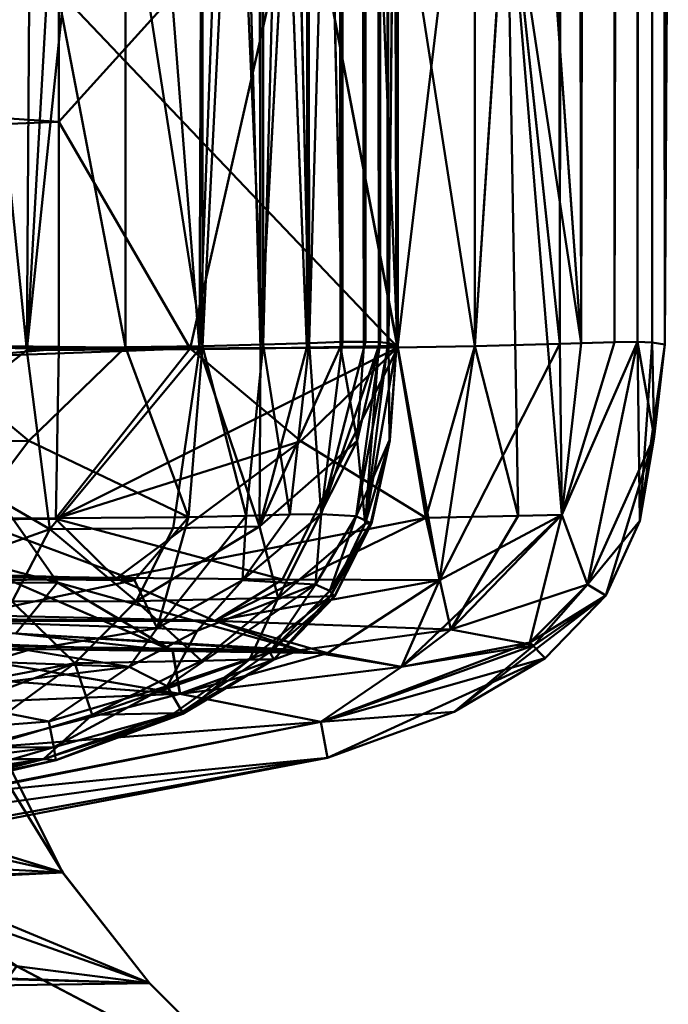
# Model space of a CAD drawing. Units: inches. Extents: x -25.7 to 25.5, y -31.4 to 31.5.
# Drawn here: x -23.7 to -23.7, y -3.6 to -3.5 of the extents above; entities that cross this region are included whole.
import ezdxf

# ---------------------------------------------------------------- set-up
doc = ezdxf.new("R2010")
doc.units = ezdxf.units.IN
doc.header["$MEASUREMENT"] = 0
doc.layers.add('SEAT-PLINTH', color=5, linetype='Continuous', lineweight=50)
doc.layers.add('SEAT-SCREEN', color=5, linetype='Continuous', lineweight=50)

msp = doc.modelspace()

# ---------------------------------------------------------------- linework, layer by layer
at = {"layer": 'SEAT-PLINTH'}
for points in [[(-23.702337, -3.502188, 0.311569), (-23.702337, -3.502188, 0.311569), (-23.706287, -1.650218, 0.286321), (-23.701049, 1.329759, 0.295903)], [(-23.706278, -1.650218, 8.397803), (-23.706278, -1.650218, 8.397803), (-23.704076, -3.502245, 8.385166), (-23.701039, 1.329759, 8.38822)], [(-23.699588, -3.502101, 8.334675), (-23.699588, -3.502101, 8.334675), (-23.701039, 1.329759, 8.38822), (-23.704076, -3.502245, 8.385166)], [(-23.701049, 1.329759, 0.295903), (-23.701049, 1.329759, 0.295903), (-23.698011, -1.650256, 0.407092), (-23.702337, -3.502188, 0.311569)], [(-23.701039, 1.329759, 8.38822), (-23.701039, 1.329759, 8.38822), (-23.699588, -3.502101, 8.334675), (-23.699453, -1.130929, 8.336757)], [(-23.697329, -1.650266, 8.237453), (-23.697329, -1.650266, 8.237453), (-23.699453, -1.130929, 8.336757), (-23.699588, -3.502101, 8.334675)], [(-23.698011, -1.650256, 0.407092), (-23.698011, -1.650256, 0.407092), (-23.695935, -1.415996, 0.613809), (-23.697704, -3.502082, 0.408591)], [(-23.696502, -3.50213, 0.494806), (-23.696502, -3.50213, 0.494806), (-23.697704, -3.502082, 0.408591), (-23.695935, -1.415996, 0.613809)], [(-23.695474, -3.502303, 0.773869), (-23.695474, -3.502303, 0.773869), (-23.696502, -3.50213, 0.494806), (-23.695935, -1.415996, 0.613809)], [(-23.69557, -1.650266, 7.704861), (-23.69557, -1.650266, 7.704861), (-23.695474, -3.502303, 0.773869), (-23.695935, -1.415996, 0.613809)], [(-23.704076, -3.502245, 8.385166), (-23.704076, -3.502245, 8.385166), (-23.706278, -1.650218, 8.397803), (-23.708421, -3.461789, 8.404071)], [(-23.706287, -1.650218, 0.286321), (-23.706287, -1.650218, 0.286321), (-23.702337, -3.502188, 0.311569), (-23.706105, -3.449803, 0.286601)], [(-23.699597, -3.502101, 0.349449), (-23.699597, -3.502101, 0.349449), (-23.702337, -3.502188, 0.311569), (-23.698011, -1.650256, 0.407092)], [(-23.697704, -3.502082, 0.408591), (-23.697704, -3.502082, 0.408591), (-23.699597, -3.502101, 0.349449), (-23.698011, -1.650256, 0.407092)], [(-23.699588, -3.502101, 8.334675), (-23.699588, -3.502101, 8.334675), (-23.697694, -3.502082, 8.275532), (-23.697329, -1.650266, 8.237453)], [(-23.696493, -3.50213, 8.189318), (-23.696493, -3.50213, 8.189318), (-23.697329, -1.650266, 8.237453), (-23.697694, -3.502082, 8.275532)], [(-23.697329, -1.650266, 8.237453), (-23.697329, -1.650266, 8.237453), (-23.695464, -3.502303, 7.910255), (-23.69557, -1.650266, 7.704861)], [(-23.695464, -3.502303, 7.910255), (-23.695464, -3.502303, 7.910255), (-23.697329, -1.650266, 8.237453), (-23.696493, -3.50213, 8.189318)], [(-23.69557, -1.650266, 7.704861), (-23.69557, -1.650266, 7.704861), (-23.695176, -3.449803, 7.582505), (-23.695474, -3.502303, 0.773869)], [(-23.695176, -3.449803, 7.582505), (-23.695176, -3.449803, 7.582505), (-23.69557, -1.650266, 7.704861), (-23.695464, -3.502303, 7.910255)], [(-23.721118, -3.412019, 0.266558), (-23.721118, -3.412019, 0.266558), (-23.717408, -3.502534, 0.272871), (-23.725194, -3.461828, 0.265894)], [(-23.717408, -3.502534, 0.272871), (-23.717408, -3.502534, 0.272871), (-23.721118, -3.412019, 0.266558), (-23.717408, -3.412019, 0.26855)], [(-23.717408, -3.412019, 0.26855), (-23.717408, -3.412019, 0.26855), (-23.711074, -3.449813, 0.274947), (-23.717408, -3.502534, 0.272871)], [(-23.745234, -3.484002, 0.265423), (-23.745234, -3.484002, 0.265423), (-24.512509, -3.432367, 0.263594), (-23.745234, -3.449832, 0.263629)], [(-24.09126, -3.498083, 0.267891), (-24.09126, -3.498083, 0.267891), (-24.512509, -3.432367, 0.263594), (-23.745234, -3.484002, 0.265423)], [(-24.511874, -3.449947, 8.419646), (-24.511874, -3.449947, 8.419646), (-24.126632, -3.496815, 8.416245), (-23.745234, -3.473275, 8.41952)], [(-23.745234, -3.449832, 0.263629), (-23.745234, -3.449832, 0.263629), (-23.725194, -3.461828, 0.265894), (-23.745234, -3.484002, 0.265423)], [(-23.711074, -3.502438, 0.278544), (-23.711074, -3.502438, 0.278544), (-23.717408, -3.502534, 0.272871), (-23.711074, -3.449813, 0.274947)], [(-23.717398, -3.461818, 8.414854), (-23.717398, -3.461818, 8.414854), (-23.711074, -3.502438, 8.40558), (-23.711074, -3.449813, 8.409176)], [(-23.711074, -3.449813, 0.274947), (-23.711074, -3.449813, 0.274947), (-23.708431, -3.461789, 0.280053), (-23.711074, -3.502438, 0.278544)], [(-23.708421, -3.461789, 8.404071), (-23.708421, -3.461789, 8.404071), (-23.711074, -3.449813, 8.409176), (-23.711074, -3.502438, 8.40558)], [(-23.706105, -3.449803, 0.286601), (-23.706105, -3.449803, 0.286601), (-23.702337, -3.502188, 0.311569), (-23.708431, -3.461789, 0.280053)], [(-23.695474, -3.502303, 0.773869), (-23.695474, -3.502303, 0.773869), (-23.695176, -3.449803, 7.582505), (-23.695464, -3.502303, 7.910255)], [(-23.745234, -3.473275, 8.41952), (-23.745234, -3.473275, 8.41952), (-23.717398, -3.502534, 8.411253), (-23.725184, -3.461828, 8.41823)], [(-23.734459, -3.50263, 0.26827), (-23.734459, -3.50263, 0.26827), (-23.745234, -3.484002, 0.265423), (-23.725194, -3.461828, 0.265894)], [(-23.725194, -3.461828, 0.265894), (-23.725194, -3.461828, 0.265894), (-23.717408, -3.502534, 0.272871), (-23.734459, -3.50263, 0.26827)], [(-23.725184, -3.461828, 8.41823), (-23.725184, -3.461828, 8.41823), (-23.717398, -3.502534, 8.411253), (-23.717398, -3.461818, 8.414854)], [(-23.711074, -3.502438, 8.40558), (-23.711074, -3.502438, 8.40558), (-23.717398, -3.461818, 8.414854), (-23.717398, -3.502534, 8.411253)], [(-23.707498, -3.516375, 0.293255), (-23.707498, -3.516375, 0.293255), (-23.711074, -3.502438, 0.278544), (-23.708431, -3.461789, 0.280053)], [(-23.704076, -3.502245, 8.385166), (-23.704076, -3.502245, 8.385166), (-23.708421, -3.461789, 8.404071), (-23.711074, -3.502438, 8.40558)], [(-23.703932, -3.516279, 0.314432), (-23.703932, -3.516279, 0.314432), (-23.708431, -3.461789, 0.280053), (-23.702337, -3.502188, 0.311569)], [(-23.708431, -3.461789, 0.280053), (-23.708431, -3.461789, 0.280053), (-23.703932, -3.516279, 0.314432), (-23.707498, -3.516375, 0.293255)], [(-23.745234, -3.502649, 8.416204), (-23.745234, -3.502649, 8.416204), (-23.745234, -3.473275, 8.41952), (-24.126632, -3.496815, 8.416245)], [(-23.717398, -3.502534, 8.411253), (-23.717398, -3.502534, 8.411253), (-23.745234, -3.473275, 8.41952), (-23.745234, -3.502649, 8.416204)], [(-23.745234, -3.484002, 0.265423), (-23.745234, -3.484002, 0.265423), (-23.734459, -3.50263, 0.26827), (-24.09126, -3.498083, 0.267891)], [(-24.126632, -3.496815, 8.416245), (-24.126632, -3.496815, 8.416245), (-23.898812, -3.515971, 8.410954), (-23.745234, -3.502649, 8.416204)], [(-24.025102, -3.513405, 0.273132), (-24.025102, -3.513405, 0.273132), (-24.09126, -3.498083, 0.267891), (-23.734459, -3.50263, 0.26827)], [(-23.74534, -3.521844, 0.330883), (-23.74534, -3.521844, 0.330883), (-23.760719, -3.499958, 0.390836), (-23.898553, -3.521978, 0.317992)], [(-23.760709, -3.499958, 8.293289), (-23.760709, -3.499958, 8.293289), (-23.74533, -3.521844, 8.353241), (-23.898543, -3.521978, 8.366133)], [(-23.754308, -3.519479, 0.34573), (-23.754308, -3.519479, 0.34573), (-23.760719, -3.499958, 0.390836), (-23.74534, -3.521844, 0.330883)], [(-23.760709, -3.499958, 8.293289), (-23.760709, -3.499958, 8.293289), (-23.754298, -3.519479, 8.338394), (-23.74533, -3.521844, 8.353241)], [(-23.734459, -3.50263, 0.26827), (-23.734459, -3.50263, 0.26827), (-23.745494, -3.516605, 0.273107), (-24.025102, -3.513405, 0.273132)], [(-23.745484, -3.516605, 8.411018), (-23.745484, -3.516605, 8.411018), (-23.745234, -3.502649, 8.416204), (-23.898812, -3.515971, 8.410954)], [(-23.734459, -3.50263, 0.26827), (-23.734459, -3.50263, 0.26827), (-23.725367, -3.510233, 0.271678), (-23.745494, -3.516605, 0.273107)], [(-23.745484, -3.516605, 8.411018), (-23.745484, -3.516605, 8.411018), (-23.726866, -3.521594, 8.405248), (-23.717398, -3.502534, 8.411253)], [(-23.717398, -3.502534, 8.411253), (-23.717398, -3.502534, 8.411253), (-23.745234, -3.502649, 8.416204), (-23.745484, -3.516605, 8.411018)], [(-23.725367, -3.510233, 0.271678), (-23.725367, -3.510233, 0.271678), (-23.734459, -3.50263, 0.26827), (-23.717408, -3.502534, 0.272871)], [(-23.713977, -3.521652, 8.397847), (-23.713977, -3.521652, 8.397847), (-23.717398, -3.502534, 8.411253), (-23.726866, -3.521594, 8.405248)], [(-23.717408, -3.502534, 0.272871), (-23.717408, -3.502534, 0.272871), (-23.715101, -3.516529, 0.279802), (-23.725367, -3.510233, 0.271678)], [(-23.715101, -3.516529, 0.279802), (-23.715101, -3.516529, 0.279802), (-23.717408, -3.502534, 0.272871), (-23.711074, -3.502438, 0.278544)], [(-23.717398, -3.502534, 8.411253), (-23.717398, -3.502534, 8.411253), (-23.713977, -3.521652, 8.397847), (-23.711074, -3.502438, 8.40558)], [(-23.707498, -3.516375, 0.293255), (-23.707498, -3.516375, 0.293255), (-23.715101, -3.516529, 0.279802), (-23.711074, -3.502438, 0.278544)], [(-23.704076, -3.502245, 8.385166), (-23.704076, -3.502245, 8.385166), (-23.711074, -3.502438, 8.40558), (-23.713977, -3.521652, 8.397847)], [(-23.713977, -3.521652, 8.397847), (-23.713977, -3.521652, 8.397847), (-23.703923, -3.516279, 8.369692), (-23.704076, -3.502245, 8.385166)], [(-23.704076, -3.502245, 8.385166), (-23.704076, -3.502245, 8.385166), (-23.703923, -3.516279, 8.369692), (-23.699588, -3.502101, 8.334675)], [(-23.697704, -3.502082, 0.408591), (-23.697704, -3.502082, 0.408591), (-23.703932, -3.516279, 0.314432), (-23.699597, -3.502101, 0.349449)], [(-23.703932, -3.516279, 0.314432), (-23.703932, -3.516279, 0.314432), (-23.697704, -3.502082, 0.408591), (-23.701818, -3.522007, 0.450227)], [(-23.703932, -3.516279, 0.314432), (-23.703932, -3.516279, 0.314432), (-23.702337, -3.502188, 0.311569), (-23.699597, -3.502101, 0.349449)], [(-23.697694, -3.502082, 8.275532), (-23.697694, -3.502082, 8.275532), (-23.703923, -3.516279, 8.369692), (-23.701808, -3.522007, 8.233896)], [(-23.703923, -3.516279, 8.369692), (-23.703923, -3.516279, 8.369692), (-23.697694, -3.502082, 8.275532), (-23.699588, -3.502101, 8.334675)], [(-23.697521, -3.516769, 0.774225), (-23.697521, -3.516769, 0.774225), (-23.701818, -3.522007, 0.450227), (-23.697704, -3.502082, 0.408591)], [(-23.701808, -3.522007, 8.233896), (-23.701808, -3.522007, 8.233896), (-23.696329, -3.509877, 8.06941), (-23.697694, -3.502082, 8.275532)], [(-23.697704, -3.502082, 0.408591), (-23.697704, -3.502082, 0.408591), (-23.696502, -3.50213, 0.494806), (-23.697521, -3.516769, 0.774225)], [(-23.696493, -3.50213, 8.189318), (-23.696493, -3.50213, 8.189318), (-23.697694, -3.502082, 8.275532), (-23.696329, -3.509877, 8.06941)], [(-23.695474, -3.502303, 0.773869), (-23.695474, -3.502303, 0.773869), (-23.697521, -3.516769, 0.774225), (-23.696502, -3.50213, 0.494806)], [(-23.697521, -3.516769, 0.774225), (-23.697521, -3.516769, 0.774225), (-23.695474, -3.502303, 0.773869), (-23.696329, -3.509877, 8.06941)], [(-23.696329, -3.509877, 8.06941), (-23.696329, -3.509877, 8.06941), (-23.695464, -3.502303, 7.910255), (-23.696493, -3.50213, 8.189318)], [(-23.695464, -3.502303, 7.910255), (-23.695464, -3.502303, 7.910255), (-23.696329, -3.509877, 8.06941), (-23.695474, -3.502303, 0.773869)], [(-23.696329, -3.509877, 8.06941), (-23.696329, -3.509877, 8.06941), (-23.701808, -3.522007, 8.233896), (-23.700318, -3.522901, 7.582222)], [(-23.696329, -3.509877, 8.06941), (-23.696329, -3.509877, 8.06941), (-23.700318, -3.522901, 7.582222), (-23.697521, -3.516769, 0.774225)], [(-23.740515, -3.521507, 0.277627), (-23.740515, -3.521507, 0.277627), (-23.745494, -3.516605, 0.273107), (-23.725367, -3.510233, 0.271678)], [(-23.725367, -3.510233, 0.271678), (-23.725367, -3.510233, 0.271678), (-23.715101, -3.516529, 0.279802), (-23.740515, -3.521507, 0.277627)], [(-24.025102, -3.513405, 0.273132), (-24.025102, -3.513405, 0.273132), (-23.740515, -3.521507, 0.277627), (-24.074046, -3.516461, 0.277668)], [(-23.740515, -3.521507, 0.277627), (-23.740515, -3.521507, 0.277627), (-24.025102, -3.513405, 0.273132), (-23.745494, -3.516605, 0.273107)], [(-23.898764, -3.523882, 0.284164), (-23.898764, -3.523882, 0.284164), (-24.074046, -3.516461, 0.277668), (-23.740515, -3.521507, 0.277627)], [(-23.898812, -3.515971, 8.410954), (-23.898812, -3.515971, 8.410954), (-23.994306, -3.518835, 8.406403), (-23.745484, -3.516605, 8.411018)], [(-23.706556, -3.526775, 8.232501), (-23.706556, -3.526775, 8.232501), (-23.703923, -3.516279, 8.369692), (-23.717091, -3.528774, 8.370744)], [(-23.713977, -3.521652, 8.397847), (-23.713977, -3.521652, 8.397847), (-23.717091, -3.528774, 8.370744), (-23.703923, -3.516279, 8.369692)], [(-23.713044, -3.525698, 0.300335), (-23.713044, -3.525698, 0.300335), (-23.715101, -3.516529, 0.279802), (-23.707498, -3.516375, 0.293255)], [(-23.703932, -3.516279, 0.314432), (-23.703932, -3.516279, 0.314432), (-23.701818, -3.522007, 0.450227), (-23.713044, -3.525698, 0.300335)], [(-23.713044, -3.525698, 0.300335), (-23.713044, -3.525698, 0.300335), (-23.707498, -3.516375, 0.293255), (-23.703932, -3.516279, 0.314432)], [(-23.703923, -3.516279, 8.369692), (-23.703923, -3.516279, 8.369692), (-23.706556, -3.526775, 8.232501), (-23.701808, -3.522007, 8.233896)], [(-23.726866, -3.521594, 8.405248), (-23.726866, -3.521594, 8.405248), (-23.745484, -3.516605, 8.411018), (-23.994306, -3.518835, 8.406403)], [(-23.732412, -3.524997, 0.284182), (-23.732412, -3.524997, 0.284182), (-23.740515, -3.521507, 0.277627), (-23.715101, -3.516529, 0.279802)], [(-23.715101, -3.516529, 0.279802), (-23.715101, -3.516529, 0.279802), (-23.713044, -3.525698, 0.300335), (-23.732412, -3.524997, 0.284182)], [(-23.701818, -3.522007, 0.450227), (-23.701818, -3.522007, 0.450227), (-23.697521, -3.516769, 0.774225), (-23.700318, -3.522901, 1.101903)], [(-23.700318, -3.522901, 1.101903), (-23.700318, -3.522901, 1.101903), (-23.697521, -3.516769, 0.774225), (-23.700318, -3.522901, 7.582222)], [(-23.732403, -3.524997, 8.399943), (-23.732403, -3.524997, 8.399943), (-23.994306, -3.518835, 8.406403), (-23.886653, -3.524035, 8.399956)], [(-23.994306, -3.518835, 8.406403), (-23.994306, -3.518835, 8.406403), (-23.732403, -3.524997, 8.399943), (-23.726866, -3.521594, 8.405248)], [(-23.831731, -3.519085, 0.394122), (-23.831731, -3.519085, 0.394122), (-23.744927, -3.545652, 0.340788), (-23.757076, -3.521325, 0.377401)], [(-23.744927, -3.545652, 0.340788), (-23.744927, -3.545652, 0.340788), (-23.831731, -3.519085, 0.394122), (-23.795408, -3.53433, 0.372401)], [(-23.831722, -3.519085, 8.290002), (-23.831722, -3.519085, 8.290002), (-23.744917, -3.545652, 8.343336), (-23.761786, -3.544768, 8.333852)], [(-23.744917, -3.545652, 8.343336), (-23.744917, -3.545652, 8.343336), (-23.831722, -3.519085, 8.290002), (-23.753404, -3.531956, 8.323963)], [(-23.754308, -3.519479, 0.34573), (-23.754308, -3.519479, 0.34573), (-23.735892, -3.527467, 0.315594), (-23.761767, -3.526486, 0.34385)], [(-23.735882, -3.527467, 8.368531), (-23.735882, -3.527467, 8.368531), (-23.754298, -3.519479, 8.338394), (-23.761757, -3.526496, 8.340274)], [(-23.74534, -3.521844, 0.330883), (-23.74534, -3.521844, 0.330883), (-23.735892, -3.527467, 0.315594), (-23.754308, -3.519479, 0.34573)], [(-23.735882, -3.527467, 8.368531), (-23.735882, -3.527467, 8.368531), (-23.74533, -3.521844, 8.353241), (-23.754298, -3.519479, 8.338394)], [(-23.898553, -3.550324, 0.331727), (-23.898553, -3.550324, 0.331727), (-23.757076, -3.521325, 0.377401), (-23.744927, -3.545652, 0.340788)], [(-23.740515, -3.521507, 0.277627), (-23.740515, -3.521507, 0.277627), (-23.732412, -3.524997, 0.284182), (-23.898764, -3.523882, 0.284164)], [(-23.898553, -3.521978, 0.317992), (-23.898553, -3.521978, 0.317992), (-23.748762, -3.526035, 0.303081), (-23.74534, -3.521844, 0.330883)], [(-23.748752, -3.526035, 8.381043), (-23.748752, -3.526035, 8.381043), (-23.898543, -3.521978, 8.366133), (-23.74533, -3.521844, 8.353241)], [(-23.74534, -3.521844, 0.330883), (-23.74534, -3.521844, 0.330883), (-23.748762, -3.526035, 0.303081), (-23.725434, -3.527409, 0.294193)], [(-23.748752, -3.526035, 8.381043), (-23.748752, -3.526035, 8.381043), (-23.74533, -3.521844, 8.353241), (-23.735882, -3.527467, 8.368531)], [(-23.725434, -3.527409, 0.294193), (-23.725434, -3.527409, 0.294193), (-23.735892, -3.527467, 0.315594), (-23.74534, -3.521844, 0.330883)], [(-23.726866, -3.521594, 8.405248), (-23.726866, -3.521594, 8.405248), (-23.732403, -3.524997, 8.399943), (-23.713977, -3.521652, 8.397847)], [(-23.732403, -3.524997, 8.399943), (-23.732403, -3.524997, 8.399943), (-23.723156, -3.527659, 8.388491), (-23.713977, -3.521652, 8.397847)], [(-23.717091, -3.528774, 8.370744), (-23.717091, -3.528774, 8.370744), (-23.713977, -3.521652, 8.397847), (-23.723156, -3.527659, 8.388491)], [(-23.713044, -3.525698, 0.300335), (-23.713044, -3.525698, 0.300335), (-23.701818, -3.522007, 0.450227), (-23.706201, -3.526977, 0.497811)], [(-23.706556, -3.526775, 8.232501), (-23.706556, -3.526775, 8.232501), (-23.700318, -3.522901, 7.582222), (-23.701808, -3.522007, 8.233896)], [(-23.700318, -3.522901, 1.101903), (-23.700318, -3.522901, 1.101903), (-23.706201, -3.526977, 0.497811), (-23.701818, -3.522007, 0.450227)], [(-23.705297, -3.528053, 7.582106), (-23.705297, -3.528053, 7.582106), (-23.712766, -3.532475, 1.102167), (-23.700318, -3.522901, 1.101903)], [(-23.700318, -3.522901, 1.101903), (-23.700318, -3.522901, 1.101903), (-23.712766, -3.532475, 1.102167), (-23.706201, -3.526977, 0.497811)], [(-23.700318, -3.522901, 7.582222), (-23.700318, -3.522901, 7.582222), (-23.706556, -3.526775, 8.232501), (-23.705297, -3.528053, 7.582106)], [(-23.700318, -3.522901, 1.101903), (-23.700318, -3.522901, 1.101903), (-23.700318, -3.522901, 7.582222), (-23.705297, -3.528053, 7.582106)], [(-23.838085, -3.523526, 0.395393), (-23.838085, -3.523526, 0.395393), (-23.735286, -3.530985, 0.327359), (-23.767841, -3.532302, 0.365295)], [(-23.761767, -3.526486, 0.34385), (-23.761767, -3.526486, 0.34385), (-23.735286, -3.530985, 0.327359), (-23.838085, -3.523526, 0.395393)], [(-23.735276, -3.530985, 8.356766), (-23.735276, -3.530985, 8.356766), (-23.761757, -3.526496, 8.340274), (-23.838075, -3.523526, 8.288731)], [(-23.735276, -3.530985, 8.356766), (-23.735276, -3.530985, 8.356766), (-23.838075, -3.523526, 8.288731), (-23.767832, -3.532302, 8.31883)], [(-23.911202, -3.525025, 0.292746), (-23.911202, -3.525025, 0.292746), (-23.898764, -3.523882, 0.284164), (-23.732412, -3.524997, 0.284182)], [(-23.723156, -3.527659, 8.388491), (-23.723156, -3.527659, 8.388491), (-23.886653, -3.524035, 8.399956), (-23.898707, -3.525227, 8.391371)], [(-23.886653, -3.524035, 8.399956), (-23.886653, -3.524035, 8.399956), (-23.723156, -3.527659, 8.388491), (-23.732403, -3.524997, 8.399943)], [(-23.732412, -3.524997, 0.284182), (-23.732412, -3.524997, 0.284182), (-23.725434, -3.527409, 0.294193), (-23.911202, -3.525025, 0.292746)], [(-23.748762, -3.526035, 0.303081), (-23.748762, -3.526035, 0.303081), (-23.911202, -3.525025, 0.292746), (-23.725434, -3.527409, 0.294193)], [(-23.748752, -3.526035, 8.381043), (-23.748752, -3.526035, 8.381043), (-23.723156, -3.527659, 8.388491), (-23.898707, -3.525227, 8.391371)], [(-23.725434, -3.527409, 0.294193), (-23.725434, -3.527409, 0.294193), (-23.732412, -3.524997, 0.284182), (-23.713044, -3.525698, 0.300335)], [(-23.735882, -3.527467, 8.368531), (-23.735882, -3.527467, 8.368531), (-23.723156, -3.527659, 8.388491), (-23.748752, -3.526035, 8.381043)], [(-23.713044, -3.525698, 0.300335), (-23.713044, -3.525698, 0.300335), (-23.7171, -3.528774, 0.31338), (-23.725434, -3.527409, 0.294193)], [(-23.713044, -3.525698, 0.300335), (-23.713044, -3.525698, 0.300335), (-23.706201, -3.526977, 0.497811), (-23.7171, -3.528774, 0.31338)], [(-23.735286, -3.530985, 0.327359), (-23.735286, -3.530985, 0.327359), (-23.761767, -3.526486, 0.34385), (-23.735892, -3.527467, 0.315594)], [(-23.761757, -3.526496, 8.340274), (-23.761757, -3.526496, 8.340274), (-23.735276, -3.530985, 8.356766), (-23.735882, -3.527467, 8.368531)], [(-23.712766, -3.532475, 1.102167), (-23.712766, -3.532475, 1.102167), (-23.723723, -3.533272, 0.418137), (-23.706201, -3.526977, 0.497811)], [(-23.723723, -3.533272, 0.418137), (-23.723723, -3.533272, 0.418137), (-23.7171, -3.528774, 0.31338), (-23.706201, -3.526977, 0.497811)], [(-23.717091, -3.528774, 8.370744), (-23.717091, -3.528774, 8.370744), (-23.723713, -3.533272, 8.265987), (-23.706556, -3.526775, 8.232501)], [(-23.723713, -3.533272, 8.265987), (-23.723713, -3.533272, 8.265987), (-23.705297, -3.528053, 7.582106), (-23.706556, -3.526775, 8.232501)], [(-23.725434, -3.527409, 0.294193), (-23.725434, -3.527409, 0.294193), (-23.735286, -3.530985, 0.327359), (-23.735892, -3.527467, 0.315594)], [(-23.735276, -3.530985, 8.356766), (-23.735276, -3.530985, 8.356766), (-23.723156, -3.527659, 8.388491), (-23.735882, -3.527467, 8.368531)], [(-23.735286, -3.530985, 0.327359), (-23.735286, -3.530985, 0.327359), (-23.725434, -3.527409, 0.294193), (-23.7171, -3.528774, 0.31338)], [(-23.723156, -3.527659, 8.388491), (-23.723156, -3.527659, 8.388491), (-23.735276, -3.530985, 8.356766), (-23.717091, -3.528774, 8.370744)], [(-23.705297, -3.528053, 7.582106), (-23.705297, -3.528053, 7.582106), (-23.723713, -3.533272, 8.265987), (-23.723166, -3.536233, 7.581767)], [(-23.705297, -3.528053, 7.582106), (-23.705297, -3.528053, 7.582106), (-23.723166, -3.536233, 7.581767), (-23.723175, -3.536233, 1.102357)], [(-23.723175, -3.536233, 1.102357), (-23.723175, -3.536233, 1.102357), (-23.712766, -3.532475, 1.102167), (-23.705297, -3.528053, 7.582106)], [(-23.7171, -3.528774, 0.31338), (-23.7171, -3.528774, 0.31338), (-23.723723, -3.533272, 0.418137), (-23.735286, -3.530985, 0.327359)], [(-23.723713, -3.533272, 8.265987), (-23.723713, -3.533272, 8.265987), (-23.717091, -3.528774, 8.370744), (-23.735276, -3.530985, 8.356766)], [(-23.752664, -3.535512, 0.396921), (-23.752664, -3.535512, 0.396921), (-23.767841, -3.532302, 0.365295), (-23.735286, -3.530985, 0.327359)], [(-23.767832, -3.532302, 8.31883), (-23.767832, -3.532302, 8.31883), (-23.752655, -3.535512, 8.287203), (-23.735276, -3.530985, 8.356766)], [(-23.735286, -3.530985, 0.327359), (-23.735286, -3.530985, 0.327359), (-23.723723, -3.533272, 0.418137), (-23.752664, -3.535512, 0.396921)], [(-23.723713, -3.533272, 8.265987), (-23.723713, -3.533272, 8.265987), (-23.735276, -3.530985, 8.356766), (-23.752655, -3.535512, 8.287203)], [(-23.753404, -3.531956, 8.323963), (-23.753404, -3.531956, 8.323963), (-23.852531, -3.550958, 8.352373), (-23.744917, -3.545652, 8.343336)], [(-23.723723, -3.533272, 0.418137), (-23.723723, -3.533272, 0.418137), (-23.712766, -3.532475, 1.102167), (-23.723175, -3.536233, 1.102357)], [(-23.752664, -3.535512, 0.396921), (-23.752664, -3.535512, 0.396921), (-23.723723, -3.533272, 0.418137), (-23.775041, -3.54348, 0.873985)], [(-23.723175, -3.536233, 1.102357), (-23.723175, -3.536233, 1.102357), (-23.775041, -3.54348, 0.873985), (-23.723723, -3.533272, 0.418137)], [(-23.754491, -3.539309, 8.124949), (-23.754491, -3.539309, 8.124949), (-23.723166, -3.536233, 7.581767), (-23.723713, -3.533272, 8.265987)], [(-23.723713, -3.533272, 8.265987), (-23.723713, -3.533272, 8.265987), (-23.752655, -3.535512, 8.287203), (-23.754491, -3.539309, 8.124949)], [(-23.748704, -3.553361, 0.344321), (-23.748704, -3.553361, 0.344321), (-23.737785, -3.554755, 0.328386), (-23.795408, -3.53433, 0.372401)], [(-23.795408, -3.53433, 0.372401), (-23.795408, -3.53433, 0.372401), (-23.737785, -3.554755, 0.328386), (-23.744927, -3.545652, 0.340788)], [(-23.775041, -3.54348, 0.873985), (-23.775041, -3.54348, 0.873985), (-23.723175, -3.536233, 1.102357), (-23.754865, -3.542307, 1.744613)], [(-23.723175, -3.536233, 1.102357), (-23.723175, -3.536233, 1.102357), (-23.754837, -3.541981, 7.581242), (-23.754865, -3.542307, 1.744613)], [(-23.754837, -3.541981, 7.581242), (-23.754837, -3.541981, 7.581242), (-23.723175, -3.536233, 1.102357), (-23.723166, -3.536233, 7.581767)], [(-23.723166, -3.536233, 7.581767), (-23.723166, -3.536233, 7.581767), (-23.754491, -3.539309, 8.124949), (-23.754837, -3.541981, 7.581242)], [(-23.744917, -3.545652, 8.343336), (-23.744917, -3.545652, 8.343336), (-23.737776, -3.554755, 8.355738), (-23.761786, -3.544768, 8.333852)], [(-23.737776, -3.554755, 8.355738), (-23.737776, -3.554755, 8.355738), (-23.748695, -3.553361, 8.339803), (-23.761786, -3.544768, 8.333852)], [(-23.744927, -3.545652, 0.340788), (-23.744927, -3.545652, 0.340788), (-23.737785, -3.554755, 0.328386), (-23.898553, -3.550324, 0.331727)], [(-23.744917, -3.545652, 8.343336), (-23.744917, -3.545652, 8.343336), (-23.852531, -3.550958, 8.352373), (-23.737776, -3.554755, 8.355738)], [(-23.737785, -3.554755, 0.328386), (-23.737785, -3.554755, 0.328386), (-23.964846, -3.558109, 0.320891), (-23.898553, -3.550324, 0.331727)], [(-23.852531, -3.550958, 8.352373), (-23.852531, -3.550958, 8.352373), (-23.937308, -3.567212, 8.369892), (-23.728635, -3.563876, 8.364343)], [(-23.728635, -3.563876, 8.364343), (-23.728635, -3.563876, 8.364343), (-23.737776, -3.554755, 8.355738), (-23.852531, -3.550958, 8.352373)], [(-23.752789, -3.558897, 0.401389), (-23.752789, -3.558897, 0.401389), (-23.728644, -3.563876, 0.319781), (-23.748704, -3.553361, 0.344321)], [(-23.728635, -3.563876, 8.364343), (-23.728635, -3.563876, 8.364343), (-23.75278, -3.558897, 8.282735), (-23.748695, -3.553361, 8.339803)], [(-23.748704, -3.553361, 0.344321), (-23.748704, -3.553361, 0.344321), (-23.728644, -3.563876, 0.319781), (-23.737785, -3.554755, 0.328386)], [(-23.728635, -3.563876, 8.364343), (-23.728635, -3.563876, 8.364343), (-23.748695, -3.553361, 8.339803), (-23.737776, -3.554755, 8.355738)], [(-23.851387, -3.555351, 7.292925), (-23.851387, -3.555351, 7.292925), (-23.73743, -3.568567, 0.87336), (-23.861807, -3.554063, 1.744698)], [(-23.861807, -3.554063, 1.744698), (-23.861807, -3.554063, 1.744698), (-23.73743, -3.568567, 0.87336), (-23.775281, -3.562367, 0.874498)], [(-23.964846, -3.558109, 0.320891), (-23.964846, -3.558109, 0.320891), (-23.737785, -3.554755, 0.328386), (-23.728644, -3.563876, 0.319781)], [(-23.851387, -3.555351, 7.292925), (-23.851387, -3.555351, 7.292925), (-23.73742, -3.568567, 7.810764), (-23.73743, -3.568567, 0.87336)], [(-23.73742, -3.568567, 7.810764), (-23.73742, -3.568567, 7.810764), (-23.851387, -3.555351, 7.292925), (-23.775271, -3.562367, 7.809626)]]:
    msp.add_3dface(points, dxfattribs=at)
at = {"layer": 'SEAT-SCREEN'}
for points in [[(-23.733176, -1.130876, 49.383396), (-23.733176, -1.130876, 49.383396), (-23.728678, -3.502616, 49.288551), (-23.728226, -1.130905, 49.290103)], [(-23.728678, -3.502616, 49.288551), (-23.728678, -3.502616, 49.288551), (-23.733176, -1.130876, 49.383396), (-23.730812, -3.424751, 49.339066)], [(-23.728678, -3.502616, 49.288551), (-23.728678, -3.502616, 49.288551), (-23.726486, -3.461814, 49.234883), (-23.728226, -1.130905, 49.290103)], [(-23.724675, -3.502177, 8.425797), (-23.724675, -3.502177, 8.425797), (-23.726424, -3.424754, 8.410156), (-23.726347, -1.130851, 8.410131)], [(-23.723175, -3.449774, 8.440206), (-23.723175, -3.449774, 8.440206), (-23.724675, -3.502177, 8.425797), (-23.726347, -1.130851, 8.410131)], [(-23.721935, -3.502091, 8.463677), (-23.721935, -3.502091, 8.463677), (-23.723175, -3.449774, 8.440206), (-23.723069, -1.130899, 8.440006)], [(-23.721243, -1.842406, 8.488483), (-23.721243, -1.842406, 8.488483), (-23.721935, -3.502091, 8.463677), (-23.723069, -1.130899, 8.440006)], [(-23.717245, -1.130973, 46.858775), (-23.717245, -1.130973, 46.858775), (-23.718768, -2.001084, 48.418757), (-23.718232, -3.502414, 48.252107)], [(-23.717504, -3.502414, 45.948659), (-23.717504, -3.502414, 45.948659), (-23.717245, -1.130973, 46.858775), (-23.718232, -3.502414, 48.252107)], [(-23.717504, -3.502414, 45.948659), (-23.717504, -3.502414, 45.948659), (-23.717747, -1.842412, 45.948659), (-23.717245, -1.130973, 46.858775)], [(-23.726486, -3.461814, 49.234883), (-23.726486, -3.461814, 49.234883), (-23.724872, -3.502558, 49.171657), (-23.723459, -1.650233, 49.101591)], [(-23.724872, -3.502558, 49.171657), (-23.724872, -3.502558, 49.171657), (-23.722103, -3.502501, 49.019741), (-23.723459, -1.650233, 49.101591)], [(-23.720181, -3.502453, 48.821824), (-23.720181, -3.502453, 48.821824), (-23.723459, -1.650233, 49.101591), (-23.722103, -3.502501, 49.019741)], [(-23.723459, -1.650233, 49.101591), (-23.723459, -1.650233, 49.101591), (-23.720181, -3.502453, 48.821824), (-23.721161, -1.650242, 48.92765)], [(-23.721243, -1.842406, 8.488483), (-23.721243, -1.842406, 8.488483), (-23.719676, -1.650255, 8.560898), (-23.720042, -3.502072, 8.522819)], [(-23.718951, -3.502424, 48.568547), (-23.718951, -3.502424, 48.568547), (-23.721161, -1.650242, 48.92765), (-23.720181, -3.502453, 48.821824)], [(-23.721161, -1.650242, 48.92765), (-23.721161, -1.650242, 48.92765), (-23.718951, -3.502424, 48.568547), (-23.718768, -2.001084, 48.418757)], [(-23.720042, -3.502072, 8.522819), (-23.720042, -3.502072, 8.522819), (-23.719676, -1.650255, 8.560898), (-23.71884, -3.50212, 8.609033)], [(-23.718158, -3.502197, 8.728674), (-23.718158, -3.502197, 8.728674), (-23.71884, -3.50212, 8.609033), (-23.719676, -1.650255, 8.560898)], [(-23.717646, -3.449793, 8.984485), (-23.717646, -3.449793, 8.984485), (-23.718158, -3.502197, 8.728674), (-23.719676, -1.650255, 8.560898)], [(-23.721935, -3.502091, 8.463677), (-23.721935, -3.502091, 8.463677), (-23.721243, -1.842406, 8.488483), (-23.720042, -3.502072, 8.522819)], [(-23.717747, -1.842412, 45.948659), (-23.717747, -1.842412, 45.948659), (-23.717504, -3.502414, 45.948659), (-23.717925, -1.842415, 9.215838)], [(-23.717504, -3.502414, 45.948659), (-23.717504, -3.502414, 45.948659), (-23.717511, -3.502418, 9.672992), (-23.717925, -1.842415, 9.215838)], [(-23.717511, -3.502418, 9.672992), (-23.717511, -3.502418, 9.672992), (-23.717646, -3.449793, 8.984485), (-23.717925, -1.842415, 9.215838)], [(-23.718232, -3.502414, 48.252107), (-23.718232, -3.502414, 48.252107), (-23.718768, -2.001084, 48.418757), (-23.718951, -3.502424, 48.568547)], [(-23.730769, -3.449793, 8.393976), (-23.730769, -3.449793, 8.393976), (-23.728452, -3.412009, 8.400548), (-23.728452, -3.502302, 8.403917)], [(-23.726424, -3.424754, 8.410156), (-23.726424, -3.424754, 8.410156), (-23.728452, -3.502302, 8.403917), (-23.728452, -3.412009, 8.400548)], [(-23.747873, -3.502751, 49.534177), (-23.747873, -3.502751, 49.534177), (-23.733676, -3.502683, 49.381406), (-23.739751, -3.424751, 49.463472)], [(-23.739751, -3.424751, 49.463472), (-23.739751, -3.424751, 49.463472), (-23.743461, -3.424751, 49.500804), (-23.747873, -3.502751, 49.534177)], [(-23.747575, -3.461843, 49.536209), (-23.747575, -3.461843, 49.536209), (-23.747873, -3.502751, 49.534177), (-23.743461, -3.424751, 49.500804)], [(-23.739751, -3.424751, 49.463472), (-23.739751, -3.424751, 49.463472), (-23.733676, -3.502683, 49.381406), (-23.733445, -3.437409, 49.383328)], [(-23.730812, -3.424751, 49.339066), (-23.730812, -3.424751, 49.339066), (-23.733676, -3.502683, 49.381406), (-23.728678, -3.502616, 49.288551)], [(-23.733445, -3.437409, 49.383328), (-23.733445, -3.437409, 49.383328), (-23.733676, -3.502683, 49.381406), (-23.730812, -3.424751, 49.339066)], [(-23.724675, -3.502177, 8.425797), (-23.724675, -3.502177, 8.425797), (-23.728452, -3.502302, 8.403917), (-23.726424, -3.424754, 8.410156)], [(-23.747532, -3.461817, 8.380121), (-23.747532, -3.461817, 8.380121), (-23.767582, -3.483992, 8.379651), (-23.767582, -3.449822, 8.377856)], [(-23.739746, -3.461808, 8.383498), (-23.739746, -3.461808, 8.383498), (-23.733421, -3.449803, 8.389175), (-23.733421, -3.502427, 8.392772)], [(-23.728452, -3.502302, 8.403917), (-23.728452, -3.502302, 8.403917), (-23.733421, -3.502427, 8.392772), (-23.730769, -3.449793, 8.393976)], [(-23.733421, -3.449803, 8.389175), (-23.733421, -3.449803, 8.389175), (-23.730769, -3.449793, 8.393976), (-23.733421, -3.502427, 8.392772)], [(-23.721935, -3.502091, 8.463677), (-23.721935, -3.502091, 8.463677), (-23.724675, -3.502177, 8.425797), (-23.723175, -3.449774, 8.440206)], [(-23.717511, -3.502418, 9.672992), (-23.717511, -3.502418, 9.672992), (-23.718158, -3.502197, 8.728674), (-23.717646, -3.449793, 8.984485)], [(-23.767582, -3.483992, 8.379651), (-23.767582, -3.483992, 8.379651), (-23.747532, -3.461817, 8.380121), (-23.756807, -3.50262, 8.382497)], [(-23.757831, -3.510603, 49.600892), (-23.757831, -3.510603, 49.600892), (-23.747873, -3.502751, 49.534177), (-23.752025, -3.461843, 49.570629)], [(-23.739746, -3.502523, 8.387099), (-23.739746, -3.502523, 8.387099), (-23.756807, -3.50262, 8.382497), (-23.747532, -3.461817, 8.380121)], [(-23.747575, -3.461843, 49.536209), (-23.747575, -3.461843, 49.536209), (-23.752025, -3.461843, 49.570629), (-23.747873, -3.502751, 49.534177)], [(-23.747532, -3.461817, 8.380121), (-23.747532, -3.461817, 8.380121), (-23.739746, -3.461808, 8.383498), (-23.739746, -3.502523, 8.387099)], [(-23.733421, -3.502427, 8.392772), (-23.733421, -3.502427, 8.392772), (-23.739746, -3.502523, 8.387099), (-23.739746, -3.461808, 8.383498)], [(-23.726486, -3.461814, 49.234883), (-23.726486, -3.461814, 49.234883), (-23.728678, -3.502616, 49.288551), (-23.724872, -3.502558, 49.171657)], [(-23.747705, -3.510223, 8.385906), (-23.747705, -3.510223, 8.385906), (-23.76764, -3.510271, 8.384225), (-23.756807, -3.50262, 8.382497)], [(-23.756807, -3.50262, 8.382497), (-23.756807, -3.50262, 8.382497), (-23.739746, -3.502523, 8.387099), (-23.747705, -3.510223, 8.385906)], [(-23.745979, -3.517466, 49.496445), (-23.745979, -3.517466, 49.496445), (-23.733676, -3.502683, 49.381406), (-23.747873, -3.502751, 49.534177)], [(-23.734584, -3.51648, 8.396963), (-23.734584, -3.51648, 8.396963), (-23.747705, -3.510223, 8.385906), (-23.739746, -3.502523, 8.387099)], [(-23.735839, -3.517389, 49.379762), (-23.735839, -3.517389, 49.379762), (-23.733676, -3.502683, 49.381406), (-23.745979, -3.517466, 49.496445)], [(-23.739746, -3.502523, 8.387099), (-23.739746, -3.502523, 8.387099), (-23.733421, -3.502427, 8.392772), (-23.734584, -3.51648, 8.396963)], [(-23.728755, -3.517255, 49.232711), (-23.728755, -3.517255, 49.232711), (-23.733676, -3.502683, 49.381406), (-23.735839, -3.517389, 49.379762)], [(-23.729846, -3.516365, 8.407483), (-23.729846, -3.516365, 8.407483), (-23.734584, -3.51648, 8.396963), (-23.733421, -3.502427, 8.392772)], [(-23.733676, -3.502683, 49.381406), (-23.733676, -3.502683, 49.381406), (-23.728755, -3.517255, 49.232711), (-23.728678, -3.502616, 49.288551)], [(-23.733421, -3.502427, 8.392772), (-23.733421, -3.502427, 8.392772), (-23.728452, -3.502302, 8.403917), (-23.729846, -3.516365, 8.407483)], [(-23.72627, -3.516268, 8.428659), (-23.72627, -3.516268, 8.428659), (-23.729846, -3.516365, 8.407483), (-23.728452, -3.502302, 8.403917)], [(-23.728755, -3.517255, 49.232711), (-23.728755, -3.517255, 49.232711), (-23.720719, -3.510219, 48.821709), (-23.722103, -3.502501, 49.019741)], [(-23.722103, -3.502501, 49.019741), (-23.722103, -3.502501, 49.019741), (-23.724872, -3.502558, 49.171657), (-23.728755, -3.517255, 49.232711)], [(-23.724872, -3.502558, 49.171657), (-23.724872, -3.502558, 49.171657), (-23.728678, -3.502616, 49.288551), (-23.728755, -3.517255, 49.232711)], [(-23.728452, -3.502302, 8.403917), (-23.728452, -3.502302, 8.403917), (-23.724675, -3.502177, 8.425797), (-23.72627, -3.516268, 8.428659)], [(-23.723694, -3.51622, 8.465837), (-23.723694, -3.51622, 8.465837), (-23.72627, -3.516268, 8.428659), (-23.724675, -3.502177, 8.425797)], [(-23.724675, -3.502177, 8.425797), (-23.724675, -3.502177, 8.425797), (-23.721935, -3.502091, 8.463677), (-23.723694, -3.51622, 8.465837)], [(-23.723694, -3.51622, 8.465837), (-23.723694, -3.51622, 8.465837), (-23.721935, -3.502091, 8.463677), (-23.720042, -3.502072, 8.522819)], [(-23.720042, -3.502072, 8.522819), (-23.720042, -3.502072, 8.522819), (-23.71884, -3.50212, 8.609033), (-23.723694, -3.51622, 8.465837)], [(-23.71884, -3.50212, 8.609033), (-23.71884, -3.50212, 8.609033), (-23.720811, -3.516403, 8.610069), (-23.723694, -3.51622, 8.465837)], [(-23.720181, -3.502453, 48.821824), (-23.720181, -3.502453, 48.821824), (-23.722103, -3.502501, 49.019741), (-23.720719, -3.510219, 48.821709)], [(-23.720811, -3.516403, 8.610069), (-23.720811, -3.516403, 8.610069), (-23.71884, -3.50212, 8.609033), (-23.718158, -3.502197, 8.728674)], [(-23.720811, -3.516403, 8.610069), (-23.720811, -3.516403, 8.610069), (-23.718158, -3.502197, 8.728674), (-23.718078, -3.510146, 9.352608)], [(-23.718951, -3.502424, 48.568547), (-23.718951, -3.502424, 48.568547), (-23.720181, -3.502453, 48.821824), (-23.720719, -3.510219, 48.821709)], [(-23.720719, -3.510219, 48.821709), (-23.720719, -3.510219, 48.821709), (-23.720078, -3.517005, 48.067761), (-23.718951, -3.502424, 48.568547)], [(-23.717504, -3.502414, 45.948659), (-23.717504, -3.502414, 45.948659), (-23.718232, -3.502414, 48.252107), (-23.720078, -3.517005, 48.067761)], [(-23.718232, -3.502414, 48.252107), (-23.718232, -3.502414, 48.252107), (-23.718951, -3.502424, 48.568547), (-23.720078, -3.517005, 48.067761)], [(-23.720078, -3.517005, 48.067761), (-23.720078, -3.517005, 48.067761), (-23.718042, -3.510171, 46.262485), (-23.717504, -3.502414, 45.948659)], [(-23.718078, -3.510146, 9.352608), (-23.718078, -3.510146, 9.352608), (-23.718158, -3.502197, 8.728674), (-23.717511, -3.502418, 9.672992)], [(-23.717511, -3.502418, 9.672992), (-23.717511, -3.502418, 9.672992), (-23.718042, -3.510171, 46.262485), (-23.718078, -3.510146, 9.352608)], [(-23.718042, -3.510171, 46.262485), (-23.718042, -3.510171, 46.262485), (-23.717511, -3.502418, 9.672992), (-23.717504, -3.502414, 45.948659)], [(-23.747873, -3.502751, 49.534177), (-23.747873, -3.502751, 49.534177), (-23.757831, -3.510603, 49.600892), (-23.745979, -3.517466, 49.496445)], [(-23.76764, -3.510271, 8.384225), (-23.76764, -3.510271, 8.384225), (-23.747705, -3.510223, 8.385906), (-23.752539, -3.516605, 8.388071)], [(-23.757831, -3.510603, 49.600892), (-23.757831, -3.510603, 49.600892), (-23.76254, -3.523387, 49.598201), (-23.745979, -3.517466, 49.496445)], [(-23.734584, -3.51648, 8.396963), (-23.734584, -3.51648, 8.396963), (-23.752539, -3.516605, 8.388071), (-23.747705, -3.510223, 8.385906)], [(-23.720719, -3.510219, 48.821709), (-23.720719, -3.510219, 48.821709), (-23.728755, -3.517255, 49.232711), (-23.727207, -3.523089, 49.018857)], [(-23.720078, -3.517005, 48.067761), (-23.720078, -3.517005, 48.067761), (-23.720719, -3.510219, 48.821709), (-23.727207, -3.523089, 49.018857)], [(-23.718078, -3.510146, 9.352608), (-23.718078, -3.510146, 9.352608), (-23.719607, -3.51697, 9.352643), (-23.720811, -3.516403, 8.610069)], [(-23.720078, -3.517005, 48.067761), (-23.720078, -3.517005, 48.067761), (-23.719561, -3.517005, 45.948659), (-23.718042, -3.510171, 46.262485)], [(-23.719607, -3.51697, 9.352643), (-23.719607, -3.51697, 9.352643), (-23.718078, -3.510146, 9.352608), (-23.718042, -3.510171, 46.262485)], [(-23.718042, -3.510171, 46.262485), (-23.718042, -3.510171, 46.262485), (-23.719561, -3.517005, 45.948659), (-23.719607, -3.51697, 9.352643)], [(-23.752539, -3.516605, 8.388071), (-23.752539, -3.516605, 8.388071), (-23.734584, -3.51648, 8.396963), (-23.739006, -3.521641, 8.397803)], [(-23.737151, -3.525582, 8.40899), (-23.737151, -3.525582, 8.40899), (-23.739006, -3.521641, 8.397803), (-23.734584, -3.51648, 8.396963)], [(-23.730153, -3.521641, 8.419095), (-23.730153, -3.521641, 8.419095), (-23.737151, -3.525582, 8.40899), (-23.729846, -3.516365, 8.407483)], [(-23.734584, -3.51648, 8.396963), (-23.734584, -3.51648, 8.396963), (-23.729846, -3.516365, 8.407483), (-23.737151, -3.525582, 8.40899)], [(-23.724156, -3.521997, 8.564455), (-23.724156, -3.521997, 8.564455), (-23.730153, -3.521641, 8.419095), (-23.723694, -3.51622, 8.465837)], [(-23.72627, -3.516268, 8.428659), (-23.72627, -3.516268, 8.428659), (-23.723694, -3.51622, 8.465837), (-23.730153, -3.521641, 8.419095)], [(-23.729846, -3.516365, 8.407483), (-23.729846, -3.516365, 8.407483), (-23.72627, -3.516268, 8.428659), (-23.730153, -3.521641, 8.419095)], [(-23.724156, -3.521997, 8.564455), (-23.724156, -3.521997, 8.564455), (-23.723694, -3.51622, 8.465837), (-23.720811, -3.516403, 8.610069)], [(-23.720811, -3.516403, 8.610069), (-23.720811, -3.516403, 8.610069), (-23.722971, -3.522526, 8.803896), (-23.724156, -3.521997, 8.564455)], [(-23.722971, -3.522526, 8.803896), (-23.722971, -3.522526, 8.803896), (-23.720811, -3.516403, 8.610069), (-23.719607, -3.51697, 9.352643)], [(-23.739006, -3.521641, 8.397803), (-23.739006, -3.521641, 8.397803), (-23.762853, -3.521497, 8.391855), (-23.752539, -3.516605, 8.388071)], [(-23.738895, -3.523368, 49.378686), (-23.738895, -3.523368, 49.378686), (-23.727207, -3.523089, 49.018857), (-23.728755, -3.517255, 49.232711)], [(-23.728755, -3.517255, 49.232711), (-23.728755, -3.517255, 49.232711), (-23.735839, -3.517389, 49.379762), (-23.738895, -3.523368, 49.378686)], [(-23.727207, -3.523089, 49.018857), (-23.727207, -3.523089, 49.018857), (-23.722932, -3.522974, 47.864721), (-23.720078, -3.517005, 48.067761)], [(-23.719607, -3.51697, 9.352643), (-23.719607, -3.51697, 9.352643), (-23.722584, -3.522987, 9.858794), (-23.722971, -3.522526, 8.803896)], [(-23.719561, -3.517005, 45.948659), (-23.719561, -3.517005, 45.948659), (-23.722932, -3.522974, 47.864721), (-23.722584, -3.522987, 9.858794)], [(-23.719561, -3.517005, 45.948659), (-23.719561, -3.517005, 45.948659), (-23.720078, -3.517005, 48.067761), (-23.722932, -3.522974, 47.864721)], [(-23.722584, -3.522987, 9.858794), (-23.722584, -3.522987, 9.858794), (-23.719607, -3.51697, 9.352643), (-23.719561, -3.517005, 45.948659)], [(-23.749055, -3.523416, 49.495104), (-23.749055, -3.523416, 49.495104), (-23.745979, -3.517466, 49.496445), (-23.76254, -3.523387, 49.598201)], [(-23.745979, -3.517466, 49.496445), (-23.745979, -3.517466, 49.496445), (-23.749055, -3.523416, 49.495104), (-23.738895, -3.523368, 49.378686)], [(-23.738895, -3.523368, 49.378686), (-23.738895, -3.523368, 49.378686), (-23.735839, -3.517389, 49.379762), (-23.745979, -3.517466, 49.496445)], [(-23.762853, -3.521497, 8.391855), (-23.762853, -3.521497, 8.391855), (-23.739006, -3.521641, 8.397803), (-23.75475, -3.524986, 8.39841)], [(-23.737151, -3.525582, 8.40899), (-23.737151, -3.525582, 8.40899), (-23.75475, -3.524986, 8.39841), (-23.739006, -3.521641, 8.397803)], [(-23.737151, -3.525582, 8.40899), (-23.737151, -3.525582, 8.40899), (-23.730153, -3.521641, 8.419095), (-23.733873, -3.525803, 8.422765)], [(-23.733873, -3.525803, 8.422765), (-23.733873, -3.525803, 8.422765), (-23.724156, -3.521997, 8.564455), (-23.736334, -3.53035, 8.529535)], [(-23.736334, -3.53035, 8.529535), (-23.736334, -3.53035, 8.529535), (-23.724156, -3.521997, 8.564455), (-23.727911, -3.527553, 8.804423)], [(-23.724156, -3.521997, 8.564455), (-23.724156, -3.521997, 8.564455), (-23.733873, -3.525803, 8.422765), (-23.730153, -3.521641, 8.419095)], [(-23.722971, -3.522526, 8.803896), (-23.722971, -3.522526, 8.803896), (-23.727911, -3.527553, 8.804423), (-23.724156, -3.521997, 8.564455)], [(-23.727911, -3.527553, 8.804423), (-23.727911, -3.527553, 8.804423), (-23.722971, -3.522526, 8.803896), (-23.722584, -3.522987, 9.858794)], [(-23.765684, -3.532615, 49.52702), (-23.765684, -3.532615, 49.52702), (-23.743922, -3.528481, 49.377427), (-23.749055, -3.523416, 49.495104)], [(-23.743922, -3.528481, 49.377427), (-23.743922, -3.528481, 49.377427), (-23.738895, -3.523368, 49.378686), (-23.749055, -3.523416, 49.495104)], [(-23.743922, -3.528481, 49.377427), (-23.743922, -3.528481, 49.377427), (-23.733503, -3.528289, 49.099039), (-23.738895, -3.523368, 49.378686)], [(-23.727207, -3.523089, 49.018857), (-23.727207, -3.523089, 49.018857), (-23.738895, -3.523368, 49.378686), (-23.733503, -3.528289, 49.099039)], [(-23.733503, -3.528289, 49.099039), (-23.733503, -3.528289, 49.099039), (-23.729572, -3.528164, 48.702114), (-23.727207, -3.523089, 49.018857)], [(-23.722932, -3.522974, 47.864721), (-23.722932, -3.522974, 47.864721), (-23.727207, -3.523089, 49.018857), (-23.729572, -3.528164, 48.702114)], [(-23.729572, -3.528164, 48.702114), (-23.729572, -3.528164, 48.702114), (-23.727568, -3.528174, 45.948659), (-23.722932, -3.522974, 47.864721)], [(-23.722584, -3.522987, 9.858794), (-23.722584, -3.522987, 9.858794), (-23.727582, -3.528177, 9.858799), (-23.727911, -3.527553, 8.804423)], [(-23.722932, -3.522974, 47.864721), (-23.722932, -3.522974, 47.864721), (-23.727568, -3.528174, 45.948659), (-23.727582, -3.528177, 9.858799)], [(-23.727582, -3.528177, 9.858799), (-23.727582, -3.528177, 9.858799), (-23.722584, -3.522987, 9.858794), (-23.722932, -3.522974, 47.864721)], [(-23.747772, -3.527399, 8.408421), (-23.747772, -3.527399, 8.408421), (-23.794082, -3.526015, 8.406924), (-23.75475, -3.524986, 8.39841)], [(-23.75475, -3.524986, 8.39841), (-23.75475, -3.524986, 8.39841), (-23.737151, -3.525582, 8.40899), (-23.747772, -3.527399, 8.408421)], [(-23.794082, -3.526015, 8.406924), (-23.794082, -3.526015, 8.406924), (-23.747772, -3.527399, 8.408421), (-23.7711, -3.526024, 8.417309)], [(-23.750963, -3.52837, 8.418712), (-23.750963, -3.52837, 8.418712), (-23.7711, -3.526024, 8.417309), (-23.747772, -3.527399, 8.408421)], [(-23.739448, -3.528764, 8.427608), (-23.739448, -3.528764, 8.427608), (-23.747772, -3.527399, 8.408421), (-23.737151, -3.525582, 8.40899)], [(-23.737151, -3.525582, 8.40899), (-23.737151, -3.525582, 8.40899), (-23.733873, -3.525803, 8.422765), (-23.739448, -3.528764, 8.427608)], [(-23.736334, -3.53035, 8.529535), (-23.736334, -3.53035, 8.529535), (-23.739448, -3.528764, 8.427608), (-23.733873, -3.525803, 8.422765)], [(-23.739448, -3.528764, 8.427608), (-23.739448, -3.528764, 8.427608), (-23.750963, -3.52837, 8.418712), (-23.747772, -3.527399, 8.408421)], [(-23.727911, -3.527553, 8.804423), (-23.727911, -3.527553, 8.804423), (-23.735101, -3.532474, 9.216395), (-23.736334, -3.53035, 8.529535)], [(-23.735101, -3.532474, 9.216395), (-23.735101, -3.532474, 9.216395), (-23.727911, -3.527553, 8.804423), (-23.727582, -3.528177, 9.858799)], [(-23.743922, -3.528481, 49.377427), (-23.743922, -3.528481, 49.377427), (-23.765684, -3.532615, 49.52702), (-23.764838, -3.536229, 49.414399)], [(-23.764838, -3.536229, 49.414399), (-23.764838, -3.536229, 49.414399), (-23.754716, -3.536344, 49.229082), (-23.743922, -3.528481, 49.377427)], [(-23.750963, -3.52837, 8.418712), (-23.750963, -3.52837, 8.418712), (-23.739448, -3.528764, 8.427608), (-23.757634, -3.530975, 8.441587)], [(-23.7425, -3.532701, 49.168686), (-23.7425, -3.532701, 49.168686), (-23.743922, -3.528481, 49.377427), (-23.754716, -3.536344, 49.229082)], [(-23.743922, -3.528481, 49.377427), (-23.743922, -3.528481, 49.377427), (-23.7425, -3.532701, 49.168686), (-23.733503, -3.528289, 49.099039)], [(-23.7425, -3.532701, 49.168686), (-23.7425, -3.532701, 49.168686), (-23.735764, -3.532586, 48.251905), (-23.729572, -3.528164, 48.702114)], [(-23.729572, -3.528164, 48.702114), (-23.729572, -3.528164, 48.702114), (-23.733503, -3.528289, 49.099039), (-23.7425, -3.532701, 49.168686)], [(-23.735764, -3.532586, 48.251905), (-23.735764, -3.532586, 48.251905), (-23.735046, -3.532634, 46.262485), (-23.729572, -3.528164, 48.702114)], [(-23.727582, -3.528177, 9.858799), (-23.727582, -3.528177, 9.858799), (-23.735046, -3.532634, 46.262485), (-23.735101, -3.532474, 9.216395)], [(-23.727568, -3.528174, 45.948659), (-23.727568, -3.528174, 45.948659), (-23.729572, -3.528164, 48.702114), (-23.735046, -3.532634, 46.262485)], [(-23.735046, -3.532634, 46.262485), (-23.735046, -3.532634, 46.262485), (-23.727582, -3.528177, 9.858799), (-23.727568, -3.528174, 45.948659)], [(-23.746061, -3.533262, 8.532366), (-23.746061, -3.533262, 8.532366), (-23.757634, -3.530975, 8.441587), (-23.739448, -3.528764, 8.427608)], [(-23.739448, -3.528764, 8.427608), (-23.739448, -3.528764, 8.427608), (-23.736334, -3.53035, 8.529535), (-23.746061, -3.533262, 8.532366)], [(-23.746061, -3.533262, 8.532366), (-23.746061, -3.533262, 8.532366), (-23.775002, -3.535502, 8.511149), (-23.757634, -3.530975, 8.441587)], [(-23.736334, -3.53035, 8.529535), (-23.736334, -3.53035, 8.529535), (-23.745645, -3.535367, 8.805975), (-23.746061, -3.533262, 8.532366)], [(-23.745645, -3.535367, 8.805975), (-23.745645, -3.535367, 8.805975), (-23.736334, -3.53035, 8.529535), (-23.735101, -3.532474, 9.216395)], [(-23.735764, -3.532586, 48.251905), (-23.735764, -3.532586, 48.251905), (-23.7425, -3.532701, 49.168686), (-23.746498, -3.536344, 48.418257)], [(-23.735046, -3.532634, 46.262485), (-23.735046, -3.532634, 46.262485), (-23.735764, -3.532586, 48.251905), (-23.746498, -3.536344, 48.418257)], [(-23.746498, -3.536344, 48.418257), (-23.746498, -3.536344, 48.418257), (-23.745465, -3.536431, 45.948659), (-23.735046, -3.532634, 46.262485)], [(-23.735101, -3.532474, 9.216395), (-23.735101, -3.532474, 9.216395), (-23.745479, -3.536434, 9.858814), (-23.745645, -3.535367, 8.805975)], [(-23.745479, -3.536434, 9.858814), (-23.745479, -3.536434, 9.858814), (-23.735101, -3.532474, 9.216395), (-23.735046, -3.532634, 46.262485)], [(-23.735046, -3.532634, 46.262485), (-23.735046, -3.532634, 46.262485), (-23.745465, -3.536431, 45.948659), (-23.745479, -3.536434, 9.858814)], [(-23.775002, -3.535502, 8.511149), (-23.775002, -3.535502, 8.511149), (-23.746061, -3.533262, 8.532366), (-23.745645, -3.535367, 8.805975)], [(-23.754716, -3.536344, 49.229082), (-23.754716, -3.536344, 49.229082), (-23.746498, -3.536344, 48.418257), (-23.7425, -3.532701, 49.168686)], [(-23.776838, -3.539298, 8.673404), (-23.776838, -3.539298, 8.673404), (-23.745645, -3.535367, 8.805975), (-23.759381, -3.539366, 9.216822)], [(-23.745645, -3.535367, 8.805975), (-23.745645, -3.535367, 8.805975), (-23.776838, -3.539298, 8.673404), (-23.775002, -3.535502, 8.511149)], [(-23.759381, -3.539366, 9.216822), (-23.759381, -3.539366, 9.216822), (-23.745645, -3.535367, 8.805975), (-23.745479, -3.536434, 9.858814)], [(-23.783091, -3.541736, 49.095757), (-23.783091, -3.541736, 49.095757), (-23.746498, -3.536344, 48.418257), (-23.754716, -3.536344, 49.229082)], [(-23.746498, -3.536344, 48.418257), (-23.746498, -3.536344, 48.418257), (-23.783091, -3.541736, 49.095757), (-23.777691, -3.542178, 48.067348)], [(-23.777691, -3.542178, 48.067348), (-23.777691, -3.542178, 48.067348), (-23.759354, -3.539631, 46.262466), (-23.746498, -3.536344, 48.418257)], [(-23.745479, -3.536434, 9.858814), (-23.745479, -3.536434, 9.858814), (-23.759354, -3.539631, 46.262466), (-23.759381, -3.539366, 9.216822)], [(-23.745465, -3.536431, 45.948659), (-23.745465, -3.536431, 45.948659), (-23.746498, -3.536344, 48.418257), (-23.759354, -3.539631, 46.262466)], [(-23.759354, -3.539631, 46.262466), (-23.759354, -3.539631, 46.262466), (-23.745479, -3.536434, 9.858814), (-23.745465, -3.536431, 45.948659)]]:
    msp.add_3dface(points, dxfattribs=at)

doc.saveas('drawing.dxf')
